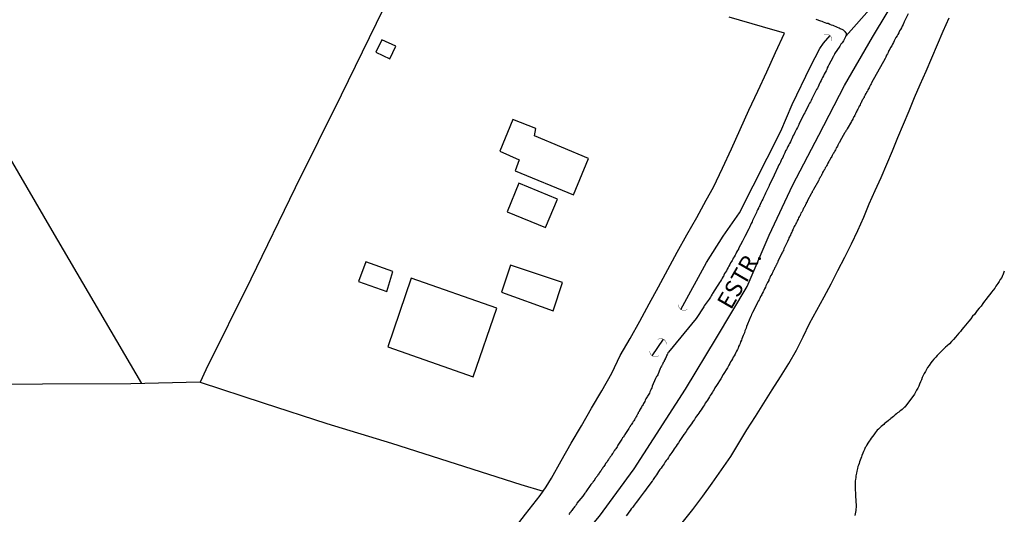
# Model space of a CAD drawing. Units: millimetres. Extents: x 187954 to 190370, y 1663203 to 1665981.
# Drawn here: x 189996 to 190140, y 1664333 to 1664406 of the extents above; entities that cross this region are included whole.
import ezdxf
from ezdxf.enums import TextEntityAlignment as Align

# ---------------------------------------------------------------- set-up
doc = ezdxf.new("R2010")
doc.units = ezdxf.units.MM
for name, color, linetype in [('IMAGEM', 7, 'Continuous'), ('V-ARROIO', 5, 'Continuous'), ('V-BUEIRO', 5, 'Continuous'), ('V-EDIFICACAO', 2, 'Continuous'), ('V-EIXO_DE_LOGRADOURO', 3, 'Continuous'), ('V-LOTE', 1, 'Continuous'), ('V-NOME_DOS_LOGRADOUROS', 7, 'Continuous'), ('V-QUADRA', 6, 'Continuous'), ('V-REFERENCIA', 2, 'Continuous'), ('V-TESTADA', 5, 'Continuous'), ('V-VALETA', 6, 'Continuous')]:
    doc.layers.add(name, color=color, linetype=linetype)
picture_1 = doc.add_image_def('image1.jpg', size_in_pixel=(4027, 4629))

# ---------------------------------------------------------------- blocks, each defined once
blk = doc.blocks.new('305')
at = {"color": 0, "linetype": 'ByBlock', "lineweight": -2, "const_width": 0.05}
blk.add_lwpolyline([(0.73, 0.39, 0.60863), (-0.73, 0.38)], format="xyb", dxfattribs=at)

msp = doc.modelspace()

# ---------------------------------------------------------------- linework, layer by layer
at = {"layer": 'V-ARROIO'}
msp.add_lwpolyline([(190140.16, 1664368.93), (190139.97, 1664368.35), (190139.91, 1664368.32), (190139.78, 1664368.03), (190139.57, 1664367.73), (190139.43, 1664367.43), (190139.21, 1664367.16), (190138.94, 1664366.75), (190138.79, 1664366.46), (190138.53, 1664366.16), (190138.3, 1664365.86), (190138.04, 1664365.54), (190137.77, 1664365.16), (190137.51, 1664364.82), (190137.28, 1664364.52), (190137.01, 1664364.18), (190136.75, 1664363.82), (190136.46, 1664363.52), (190136.18, 1664363.19), (190135.99, 1664362.89), (190135.77, 1664362.59), (190135.52, 1664362.32), (190135.24, 1664361.97), (190134.97, 1664361.62), (190134.71, 1664361.32), (190134.46, 1664361.02), (190134.22, 1664360.74), (190133.95, 1664360.39), (190133.72, 1664360.09), (190133.5, 1664359.85), (190133.23, 1664359.56), (190132.99, 1664359.26), (190132.72, 1664358.94), (190132.44, 1664358.62), (190132.12, 1664358.3), (190131.76, 1664358), (190131.53, 1664357.77), (190131.28, 1664357.54), (190131.02, 1664357.28), (190130.79, 1664357.05), (190130.55, 1664356.82), (190130.32, 1664356.56), (190130.11, 1664356.33), (190129.83, 1664356.01), (190129.6, 1664355.72), (190129.39, 1664355.48), (190129.15, 1664355.12), (190128.9, 1664354.83), (190128.77, 1664354.53), (190128.58, 1664354.23), (190128.41, 1664353.93), (190128.26, 1664353.64), (190128.13, 1664353.34), (190128.01, 1664353), (190127.86, 1664352.7), (190127.71, 1664352.36), (190127.6, 1664352.07), (190127.47, 1664351.77), (190127.28, 1664351.47), (190127.12, 1664351.18), (190126.99, 1664350.88), (190125.55, 1664348.99), (190125.5, 1664348.97), (190125.46, 1664348.92), (190125.42, 1664348.88), (190125.33, 1664348.79), (190125.19, 1664348.67), (190124.99, 1664348.52), (190124.85, 1664348.39), (190124.68, 1664348.26), (190124.51, 1664348.14), (190124.36, 1664347.99), (190124.17, 1664347.86), (190124.02, 1664347.73), (190123.89, 1664347.61), (190123.72, 1664347.46), (190123.53, 1664347.31), (190123.36, 1664347.2), (190123.23, 1664347.08), (190123.11, 1664346.99), (190122.94, 1664346.84), (190122.75, 1664346.69), (190122.6, 1664346.57), (190122.47, 1664346.44), (190122.3, 1664346.29), (190122.11, 1664346.14), (190121.96, 1664346.01), (190121.83, 1664345.89), (190121.68, 1664345.78), (190121.53, 1664345.61), (190121.37, 1664345.42), (190121.22, 1664345.21), (190121.02, 1664344.95), (190120.81, 1664344.7), (190120.64, 1664344.46), (190120.49, 1664344.21), (190120.32, 1664344), (190120.15, 1664343.7), (190120, 1664343.45), (190119.9, 1664343.24), (190119.77, 1664343.05), (190119.77, 1664343.05), (190119.64, 1664342.79), (190119.52, 1664342.47), (190119.39, 1664342.24), (190119.28, 1664341.92), (190119.2, 1664341.71), (190119.11, 1664341.45), (190119.01, 1664341.2), (190118.9, 1664340.99), (190118.86, 1664340.73), (190118.75, 1664340.48), (190118.65, 1664340.27), (190118.6, 1664340.01), (190118.56, 1664339.8), (190118.52, 1664339.59), (190118.48, 1664339.33), (190118.44, 1664339.12), (190118.39, 1664338.91), (190118.37, 1664338.65), (190118.35, 1664338.4), (190118.29, 1664338.19), (190118.29, 1664337.93), (190118.26, 1664337.72), (190118.26, 1664337.51), (190118.26, 1664337.25), (190118.26, 1664337), (190118.29, 1664336.74), (190118.31, 1664336.49), (190118.33, 1664336.23), (190118.35, 1664335.98), (190118.35, 1664335.72), (190118.37, 1664335.47), (190118.39, 1664335.26), (190118.39, 1664335), (190118.44, 1664334.75), (190118.44, 1664334.54), (190118.41, 1664334.28), (190118.39, 1664334.07), (190118.37, 1664333.81), (190118.35, 1664333.56), (190118.26, 1664333.35), (190118.24, 1664333.09)], dxfattribs=at)
at = {"layer": 'V-EDIFICACAO'}
for points in [[(190048.83, 1664402.88), (190047.95, 1664401.08), (190050.01, 1664400.11), (190050.87, 1664401.94), (190048.83, 1664402.88)], [(190071.2, 1664388.78), (190071.4, 1664389.87), (190068.05, 1664391.18), (190066.16, 1664386.54), (190068.99, 1664385.3), (190068.4, 1664383.65), (190076.97, 1664380.16), (190079.14, 1664385.49), (190071.2, 1664388.78)], [(190068.93, 1664381.86), (190067.19, 1664377.64), (190072.84, 1664375.33), (190074.6, 1664379.5), (190068.93, 1664381.86)], [(190046.45, 1664370.3), (190045.4, 1664367.41), (190049.54, 1664365.98), (190050.45, 1664368.89), (190046.45, 1664370.3)], [(190067.7, 1664369.83), (190066.37, 1664365.87), (190073.95, 1664363.13), (190075.31, 1664367.3), (190067.7, 1664369.83)], [(190053.14, 1664367.93), (190049.69, 1664357.83), (190062.24, 1664353.46), (190065.69, 1664363.54), (190053.14, 1664367.93)]]:
    msp.add_lwpolyline(points, close=True, dxfattribs=at)
at = {"layer": 'V-EIXO_DE_LOGRADOURO'}
msp.add_lwpolyline([(190063.66, 1664313.97), (190070.6, 1664321.76), (190077.04, 1664328.66), (190078.7, 1664330.53), (190080.76, 1664333), (190085.85, 1664339.93), (190093.4, 1664351.61), (190097.92, 1664359.15), (190102.44, 1664366.69), (190105.67, 1664374.23), (190109.14, 1664381.61), (190112.93, 1664388.91), (190116.72, 1664396.21), (190120.84, 1664403.27), (190124.96, 1664410.25), (190128.92, 1664419.73), (190132.55, 1664429.13), (190136.34, 1664438.04), (190140.7, 1664446.79)], dxfattribs=at)
at = {"layer": 'V-LOTE'}
for points in [[(189967.14, 1664445.81), (189968.88, 1664440.18), (189976.84, 1664413.98), (189979.22, 1664405.96), (189981.84, 1664397.16), (189986.89, 1664398.05), (190000.39, 1664374.93), (190013.53, 1664352.47)], [(190055.14, 1664419.75), (190049.04, 1664407.4), (190042.87, 1664394.75), (190036.08, 1664381.17), (190029.59, 1664367.75), (190022.98, 1664354.47), (190022.17, 1664352.67), (190011.99, 1664352.43), (189986.03, 1664352.31), (189964.5, 1664352.15), (189938.45, 1664337.17), (189931.47, 1664333.12), (189924.45, 1664328.5), (189917.43, 1664324.04), (189910.41, 1664319.7), (189903.31, 1664315.24), (189901.29, 1664313.82)], [(190067.78, 1664330.55), (190069.92, 1664333.28), (190072.06, 1664336.01), (190072.93, 1664337.31), (190073.71, 1664338.56), (190075.16, 1664341.13), (190076.61, 1664343.7), (190078.1, 1664346.27), (190079.61, 1664348.84), (190081.12, 1664351.41), (190082.57, 1664354), (190083.8, 1664356.59), (190085.27, 1664359.08), (190086.66, 1664361.61), (190088.05, 1664364.14), (190089.44, 1664366.67), (190090.79, 1664369.2), (190092.14, 1664371.73), (190093.59, 1664374.26), (190095.04, 1664376.81), (190096.43, 1664379.36), (190097.47, 1664381.26), (190098.79, 1664384.07), (190100.12, 1664386.9), (190101.39, 1664389.73), (190102.66, 1664392.56), (190103.99, 1664395.37), (190105.3, 1664398.2), (190106.61, 1664401.03), (190107.92, 1664403.86), (190104.66, 1664404.78), (190099.79, 1664406.2)], [(190092.89, 1664332.01), (190094.48, 1664333.96), (190095.93, 1664335.91), (190097.3, 1664337.86), (190098.67, 1664339.81), (190100.04, 1664341.76), (190101.21, 1664343.71), (190102.4, 1664345.66), (190103.63, 1664347.61), (190104.86, 1664349.56), (190106.09, 1664351.51), (190107.32, 1664353.46), (190108.55, 1664355.41), (190109.68, 1664357.36), (190110.67, 1664359.31), (190111.6, 1664361.26), (190112.67, 1664363.21), (190113.74, 1664365.16), (190114.75, 1664367.11), (190115.76, 1664369.06), (190116.77, 1664371.01), (190117.74, 1664372.96), (190118.67, 1664374.91), (190119.56, 1664376.86), (190120.33, 1664378.81), (190121.22, 1664380.76), (190122.11, 1664382.71), (190122.94, 1664384.66), (190123.75, 1664386.61), (190124.56, 1664388.56), (190125.37, 1664390.51), (190126.18, 1664392.46), (190126.99, 1664394.41), (190127.84, 1664396.36), (190128.69, 1664398.31), (190129.52, 1664400.26), (190130.35, 1664402.21), (190131.2, 1664404.16), (190132.05, 1664406.11)], [(190022.17, 1664352.67), (190031.43, 1664349.62), (190040.73, 1664346.61), (190050.23, 1664343.72), (190059.73, 1664340.67), (190069.23, 1664337.62), (190072.48, 1664336.64)]]:
    msp.add_lwpolyline(points, dxfattribs=at)
at = {"layer": 'V-QUADRA'}
for points in [[(190120.77, 1664407.8), (190116.93, 1664403.43), (190116.93, 1664403.43), (190116.93, 1664403.43), (190116.93, 1664403.43), (190116.93, 1664403.43), (190116.93, 1664403.43), (190116.93, 1664403.43), (190116.93, 1664403.43), (190116.93, 1664403.43), (190116.93, 1664403.43), (190116.93, 1664403.43), (190116.93, 1664403.43), (190116.82, 1664403.22), (190116.65, 1664402.96), (190116.55, 1664402.75), (190116.35, 1664402.47), (190116.18, 1664402.24), (190116.02, 1664401.96), (190115.27, 1664400.86), (190115.25, 1664400.8), (190115.15, 1664400.58), (190115.09, 1664400.5), (190115.06, 1664400.45), (190115, 1664400.29), (190114.41, 1664399.2), (190114.32, 1664399.01), (190114.19, 1664398.76), (190114.1, 1664398.55), (190114, 1664398.34), (190113.87, 1664398.08), (190113.74, 1664397.83), (190113.64, 1664397.61), (190113.51, 1664397.36), (190113.38, 1664397.15), (190113.3, 1664396.93), (190113.15, 1664396.68), (190113.04, 1664396.47), (190112.94, 1664396.26), (190112.83, 1664396), (190112.73, 1664395.79), (190112.6, 1664395.58), (190112.47, 1664395.32), (190112.37, 1664395.11), (190112.26, 1664394.9), (190112.13, 1664394.64), (190112, 1664394.43), (190111.9, 1664394.22), (190111.81, 1664394.01), (190111.71, 1664393.79), (190111.58, 1664393.58), (190111.45, 1664393.28), (190110.93, 1664392.28), (190110.88, 1664392.18), (190110.77, 1664391.97), (190110.6, 1664391.65), (190110.03, 1664390.54), (190109.99, 1664390.44), (190109.9, 1664390.23), (190109.8, 1664390.02), (190109.69, 1664389.76), (190109.54, 1664389.51), (190109.44, 1664389.29), (190109.31, 1664389.04), (190109.2, 1664388.83), (190109.07, 1664388.61), (190109.07, 1664388.61), (190108.97, 1664388.36), (190108.88, 1664388.15), (190108.78, 1664387.94), (190108.65, 1664387.68), (190108.55, 1664387.47), (190108.42, 1664387.26), (190108.29, 1664387), (190108.18, 1664386.79), (190108.08, 1664386.58), (190107.95, 1664386.32), (190107.86, 1664386.11), (190107.78, 1664385.9), (190107.65, 1664385.64), (190107.53, 1664385.43), (190107.42, 1664385.22), (190107.31, 1664384.96), (190107.23, 1664384.75), (190107.1, 1664384.54), (190106.93, 1664384.2), (190106.4, 1664383.03), (190106.34, 1664382.88), (190106.15, 1664382.54), (190105.66, 1664381.5), (190105.64, 1664381.48), (190105.55, 1664381.27), (190105.44, 1664381.06), (190105.34, 1664380.8), (190105.23, 1664380.59), (190105.11, 1664380.38), (190105.02, 1664380.17), (190104.94, 1664379.93), (190104.85, 1664379.74), (190104.85, 1664379.7), (190104.79, 1664379.7), (190104.77, 1664379.62), (190104.73, 1664379.53), (190104.6, 1664379.28), (190104.49, 1664379.06), (190104.41, 1664378.85), (190104.36, 1664378.83), (190104.34, 1664378.72), (190104.3, 1664378.59), (190104.24, 1664378.53), (190104.22, 1664378.44), (190104.22, 1664378.43), (190104.22, 1664378.38), (190104.17, 1664378.38), (190104.15, 1664378.32), (190104.11, 1664378.25), (190104.09, 1664378.21), (190103.96, 1664377.96), (190103.87, 1664377.75), (190103.79, 1664377.54), (190103.66, 1664377.28), (190103.58, 1664377.07), (190103.45, 1664376.86), (190103.32, 1664376.6), (190103.22, 1664376.39), (190103.15, 1664376.18), (190103.02, 1664375.92), (190102.92, 1664375.71), (190102.82, 1664375.5), (190102.75, 1664375.35), (190102.67, 1664375.14), (190102.1, 1664374.03), (190102.01, 1664373.84), (190101.9, 1664373.63), (190101.84, 1664373.54), (190101.82, 1664373.46), (190101.75, 1664373.33), (190101.16, 1664372.25), (190101.14, 1664372.19), (190101.03, 1664371.97), (190100.88, 1664371.72), (190100.78, 1664371.51), (190100.65, 1664371.3), (190100.52, 1664371.04), (190100.4, 1664370.83), (190100.35, 1664370.76), (190100.31, 1664370.7), (190100.27, 1664370.62), (190100.21, 1664370.49), (190100.14, 1664370.36), (190100.01, 1664370.15), (190099.89, 1664369.94), (190099.76, 1664369.68), (190099.63, 1664369.47), (190099.5, 1664369.26), (190099.38, 1664369), (190099.25, 1664368.79), (190099.12, 1664368.58), (190099.02, 1664368.37), (190098.95, 1664368.17), (190098.91, 1664368.15), (190098.78, 1664367.94), (190098.66, 1664367.73), (190098.51, 1664367.48), (190098.38, 1664367.26), (190098.23, 1664367.05), (190098.04, 1664366.73), (190098.04, 1664366.73), (190097.34, 1664365.67), (190097.29, 1664365.57), (190097.17, 1664365.35), (190097.04, 1664365.14), (190096.87, 1664364.84), (190096.11, 1664363.84), (190096.05, 1664363.72), (190094.96, 1664362.02), (190090.89, 1664357.07), (190090.8, 1664356.95), (190090.74, 1664356.76), (190090.65, 1664356.65), (190090.63, 1664356.52), (190090.61, 1664356.5), (190090.53, 1664356.4), (190090.51, 1664356.22), (190090.49, 1664356.2), (190090.44, 1664356.16), (190090.42, 1664356.14), (190090.38, 1664356.01), (190090.27, 1664355.84), (190090.25, 1664355.69), (190090.12, 1664355.55), (190090.06, 1664355.42), (190090, 1664355.25), (190089.98, 1664355.21), (190089.95, 1664355.19), (190089.91, 1664355.12), (190089.87, 1664354.99), (190089.76, 1664354.87), (190089.72, 1664354.74), (190089.66, 1664354.65), (190089.3, 1664353.74), (190089.23, 1664353.61), (190089.17, 1664353.51), (190089.14, 1664353.51), (190089.1, 1664353.38), (190089, 1664353.19), (190088.51, 1664352.09), (190088.49, 1664352.02), (190088.45, 1664351.83), (190088.34, 1664351.68), (190088.28, 1664351.52), (190088.21, 1664351.35), (190088.13, 1664351.22), (190088.09, 1664351.05), (190087.98, 1664350.92), (190087.91, 1664350.75), (190087.83, 1664350.58), (190087.74, 1664350.5), (190087.68, 1664350.37), (190087.58, 1664350.2), (190087.47, 1664350.03), (190087.4, 1664349.84), (190087.32, 1664349.67), (190087.21, 1664349.52), (190087.15, 1664349.39), (190087.07, 1664349.22), (190086.98, 1664349.14), (190086.92, 1664349.01), (190086.81, 1664348.84), (190086.75, 1664348.71), (190086.68, 1664348.63), (190086.68, 1664348.52), (190086.64, 1664348.5), (190086.6, 1664348.41), (190086.56, 1664348.33), (190086.45, 1664348.2), (190086.43, 1664348.07), (190086.32, 1664347.95), (190086.22, 1664347.78), (190086.18, 1664347.69), (190086.18, 1664347.59), (190086.13, 1664347.57), (190086.09, 1664347.54), (190086.05, 1664347.4), (190085.94, 1664347.27), (190085.88, 1664347.14), (190085.79, 1664346.97), (190085.77, 1664346.95), (190085.71, 1664346.89), (190085.6, 1664346.7), (190085.49, 1664346.55), (190085.41, 1664346.38), (190085.32, 1664346.29), (190085.28, 1664346.21), (190085.28, 1664346.16), (190085.18, 1664346.04), (190085.05, 1664345.87), (190084.46, 1664344.96), (190084.41, 1664344.87), (190084.35, 1664344.72), (190084.27, 1664344.59), (190084.16, 1664344.47), (190084.03, 1664344.28), (190083.46, 1664343.39), (190083.42, 1664343.28), (190083.37, 1664343.15), (190083.27, 1664343), (190083.16, 1664342.87), (190083.16, 1664342.87), (190083.1, 1664342.81), (190083.03, 1664342.73), (190083.03, 1664342.68), (190082.99, 1664342.64), (190082.97, 1664342.62), (190082.93, 1664342.56), (190082.82, 1664342.41), (190082.76, 1664342.3), (190082.67, 1664342.18), (190082.57, 1664342.05), (190082.53, 1664341.92), (190082.42, 1664341.81), (190082.33, 1664341.69), (190082.25, 1664341.52), (190082.14, 1664341.41), (190082.06, 1664341.29), (190081.95, 1664341.12), (190081.87, 1664340.97), (190081.76, 1664340.84), (190081.65, 1664340.71), (190081.59, 1664340.56), (190081.48, 1664340.41), (190081.38, 1664340.27), (190081.27, 1664340.14), (190081.21, 1664340.01), (190081.12, 1664339.9), (190081.08, 1664339.82), (190081.04, 1664339.8), (190081, 1664339.69), (190080.89, 1664339.59), (190080.76, 1664339.39), (190080.7, 1664339.29), (190080.61, 1664339.18), (190080.53, 1664339.06), (190080.45, 1664338.93), (190080.34, 1664338.76), (190080.25, 1664338.65), (190080.13, 1664338.5), (190080.06, 1664338.36), (190079.92, 1664338.18), (190079.85, 1664338.1), (190079.83, 1664338.04), (190079.76, 1664337.99), (190079.72, 1664337.91), (190079.7, 1664337.85), (190079.64, 1664337.8), (190079.6, 1664337.72), (190079.51, 1664337.63), (190078.77, 1664336.59), (190078.7, 1664336.49), (190078.6, 1664336.36), (190078.51, 1664336.23), (190078.41, 1664336.08), (190078.3, 1664335.93), (190077.45, 1664334.9), (190077.45, 1664334.88), (190077.39, 1664334.73), (190077.3, 1664334.62), (190077.22, 1664334.49), (190077.11, 1664334.36), (190077, 1664334.24), (190076.92, 1664334.11), (190076.82, 1664333.96), (190076.69, 1664333.83), (190076.62, 1664333.73), (190076.54, 1664333.6), (190076.43, 1664333.49), (190076.37, 1664333.39), (190076.26, 1664333.26)], [(190126.06, 1664406.72), (190125.48, 1664405.51), (190125.31, 1664405.13), (190125.19, 1664404.91), (190125.06, 1664404.66), (190124.91, 1664404.41), (190124.8, 1664404.19), (190124.68, 1664403.94), (190124.53, 1664403.68), (190124.42, 1664403.47), (190124.27, 1664403.22), (190124.12, 1664402.96), (190124.02, 1664402.75), (190123.89, 1664402.49), (190123.76, 1664402.24), (190123.66, 1664402.03), (190123.48, 1664401.77), (190123.36, 1664401.52), (190123.23, 1664401.31), (190123.13, 1664401.05), (190123.02, 1664400.84), (190122.89, 1664400.63), (190122.77, 1664400.37), (190122.66, 1664400.16), (190120.67, 1664396.6), (190120.66, 1664396.53), (190120.62, 1664396.42), (190120.54, 1664396.28), (190120.54, 1664396.28), (190120.45, 1664396.09), (190120.37, 1664395.98), (190120.32, 1664395.83), (190120.24, 1664395.72), (190120.15, 1664395.55), (190120.07, 1664395.38), (190119.96, 1664395.23), (190119.92, 1664395.11), (190119.84, 1664395.02), (190119.77, 1664394.85), (190119.71, 1664394.68), (190119.62, 1664394.56), (190119.6, 1664394.51), (190119.58, 1664394.49), (190119.58, 1664394.43), (190119.56, 1664394.39), (190119.52, 1664394.34), (190119.47, 1664394.3), (190119.45, 1664394.24), (190119.41, 1664394.13), (190119.35, 1664394.07), (190119.33, 1664394.02), (190119.28, 1664393.88), (190119.22, 1664393.88), (190119.2, 1664393.79), (190119.16, 1664393.67), (190119.07, 1664393.56), (190119.01, 1664393.37), (190118.92, 1664393.2), (190118.9, 1664393.18), (190118.86, 1664393.11), (190118.84, 1664393.09), (190118.8, 1664393), (190118.75, 1664392.9), (190118.69, 1664392.73), (190118.58, 1664392.58), (190118.52, 1664392.41), (190118.44, 1664392.28), (190118.39, 1664392.14), (190118.35, 1664392.09), (190118.33, 1664392.07), (190118.31, 1664392.03), (190118.26, 1664391.88), (190118.18, 1664391.78), (190118.16, 1664391.63), (190118.05, 1664391.54), (190118.05, 1664391.48), (190118.01, 1664391.37), (190117.95, 1664391.31), (190117.93, 1664391.26), (190117.86, 1664391.12), (190117.8, 1664391.05), (190117.74, 1664390.93), (190117.12, 1664389.85), (190117.01, 1664389.65), (190116.91, 1664389.55), (190116.86, 1664389.38), (190116.83, 1664389.33), (190116.78, 1664389.27), (190116.72, 1664389.19), (190116.1, 1664388.06), (190115.99, 1664387.85), (190115.89, 1664387.72), (190115.8, 1664387.55), (190115.76, 1664387.43), (190115.67, 1664387.3), (190115.61, 1664387.15), (190115.53, 1664387.06), (190115.51, 1664387.02), (190115.42, 1664386.87), (190115.38, 1664386.75), (190115.29, 1664386.62), (190115.23, 1664386.47), (190115.15, 1664386.38), (190115.13, 1664386.34), (190115.08, 1664386.19), (190115, 1664386.11), (190114.91, 1664385.94), (190114.85, 1664385.77), (190114.74, 1664385.64), (190114.68, 1664385.52), (190114.66, 1664385.47), (190114.62, 1664385.35), (190114.53, 1664385.24), (190114.47, 1664385.07), (190114.38, 1664385), (190114.36, 1664384.94), (190114.27, 1664384.79), (190114.23, 1664384.67), (190114.15, 1664384.54), (190114.06, 1664384.39), (190113.96, 1664384.2), (190113.87, 1664384.09), (190113.81, 1664383.92), (190113.72, 1664383.81), (190113.68, 1664383.69), (190113.62, 1664383.63), (190113.6, 1664383.58), (190113.51, 1664383.44), (190113.47, 1664383.41), (190113.47, 1664383.41), (190113.47, 1664383.31), (190113.42, 1664383.22), (190113.4, 1664383.18), (190113.32, 1664383.01), (190113.23, 1664382.84), (190113.15, 1664382.73), (190113.09, 1664382.59), (190113, 1664382.48), (190112.94, 1664382.29), (190112.92, 1664382.22), (190112.17, 1664380.93), (190112.07, 1664380.72), (190111.98, 1664380.63), (190111.96, 1664380.51), (190111.88, 1664380.4), (190111.82, 1664380.27), (190111.28, 1664379.32), (190111.22, 1664379.15), (190111.22, 1664379.08), (190111.13, 1664379.02), (190111.11, 1664378.96), (190111.09, 1664378.91), (190111.07, 1664378.85), (190110.97, 1664378.72), (190110.92, 1664378.55), (190110.84, 1664378.47), (190110.84, 1664378.4), (190110.79, 1664378.3), (190110.71, 1664378.19), (190110.67, 1664378.04), (190110.58, 1664377.96), (190110.58, 1664377.92), (190110.54, 1664377.81), (190110.46, 1664377.62), (190110.33, 1664377.47), (190110.24, 1664377.28), (190110.2, 1664377.15), (190110.14, 1664377.03), (190110.07, 1664376.9), (190109.97, 1664376.75), (190109.92, 1664376.56), (190109.84, 1664376.45), (190109.75, 1664376.26), (190109.67, 1664376.09), (190109.58, 1664375.94), (190109.5, 1664375.75), (190109.44, 1664375.63), (190109.35, 1664375.5), (190109.29, 1664375.33), (190109.2, 1664375.18), (190109.12, 1664374.99), (190109.05, 1664374.86), (190109.03, 1664374.78), (190108.99, 1664374.69), (190108.91, 1664374.52), (190108.84, 1664374.39), (190108.8, 1664374.27), (190108.78, 1664374.2), (190108.71, 1664374.14), (190108.67, 1664374.03), (190108.65, 1664373.97), (190108.55, 1664373.82), (190108.55, 1664373.75), (190108.5, 1664373.63), (190108.36, 1664373.31), (190107.82, 1664372.21), (190107.76, 1664372.02), (190107.74, 1664371.95), (190107.65, 1664371.89), (190107.65, 1664371.82), (190107.61, 1664371.72), (190107.53, 1664371.57), (190106.93, 1664370.36), (190106.87, 1664370.19), (190106.78, 1664370.08), (190106.72, 1664369.89), (190106.64, 1664369.77), (190106.57, 1664369.6), (190106.51, 1664369.47), (190106.46, 1664369.34), (190106.38, 1664369.23), (190106.34, 1664369.09), (190106.28, 1664369.02), (190106.25, 1664368.98), (190106.25, 1664368.94), (190106.21, 1664368.83), (190106.15, 1664368.77), (190106.13, 1664368.75), (190106.13, 1664368.68), (190106.08, 1664368.58), (190106, 1664368.47), (190105.93, 1664368.32), (190105.87, 1664368.26), (190105.83, 1664368.11), (190105.76, 1664368), (190105.7, 1664367.84), (190105.68, 1664367.79), (190105.62, 1664367.73), (190105.59, 1664367.6), (190105.4, 1664367.26), (190105.4, 1664367.26), (190105.27, 1664367.01), (190105.19, 1664366.8), (190105.11, 1664366.58), (190104.98, 1664366.33), (190104.89, 1664366.12), (190104.77, 1664365.9), (190104.64, 1664365.65), (190104.6, 1664365.56), (190104.53, 1664365.44), (190104.53, 1664365.35), (190104.45, 1664365.31), (190104.43, 1664365.23), (190104.34, 1664365.16), (190104.32, 1664365.01), (190104.3, 1664364.97), (190104.26, 1664364.91), (190104.22, 1664364.84), (190104.17, 1664364.76), (190104.07, 1664364.55), (190103.96, 1664364.33), (190103.86, 1664364.1), (190103.2, 1664362.89), (190103.07, 1664362.59), (190103, 1664362.38), (190102.99, 1664362.36), (190102.47, 1664361.15), (190102.35, 1664360.81), (190102.28, 1664360.6), (190102.18, 1664360.39), (190102.11, 1664360.17), (190102.03, 1664359.92), (190101.92, 1664359.71), (190101.84, 1664359.5), (190101.75, 1664359.24), (190101.67, 1664359.03), (190101.58, 1664358.82), (190101.45, 1664358.56), (190101.39, 1664358.35), (190101.29, 1664358.14), (190101.18, 1664357.88), (190101.09, 1664357.67), (190101.01, 1664357.46), (190100.86, 1664357.2), (190100.76, 1664356.99), (190100.65, 1664356.78), (190100.5, 1664356.52), (190100.4, 1664356.31), (190100.27, 1664356.1), (190100.14, 1664355.84), (190100.01, 1664355.63), (190099.89, 1664355.42), (190099.76, 1664355.17), (190099.63, 1664354.95), (190099.55, 1664354.76), (190098.91, 1664353.76), (190098.72, 1664353.43), (190098.61, 1664353.21), (190098.57, 1664353.15), (190097.93, 1664352.15), (190097.7, 1664351.81), (190097.59, 1664351.6), (190097.44, 1664351.39), (190097.32, 1664351.18), (190097.15, 1664350.92), (190097, 1664350.71), (190096.89, 1664350.5), (190096.75, 1664350.24), (190096.62, 1664350.03), (190096.47, 1664349.82), (190096.28, 1664349.56), (190096.15, 1664349.35), (190096.02, 1664349.16), (190095.83, 1664348.86), (190095.66, 1664348.61), (190095.47, 1664348.33), (190095.32, 1664348.12), (190095.17, 1664347.91), (190095.02, 1664347.69), (190094.85, 1664347.46), (190094.69, 1664347.19), (190094.54, 1664346.97), (190094.37, 1664346.72), (190094.37, 1664346.7), (190093.69, 1664345.78), (190093.5, 1664345.44), (190093.35, 1664345.23), (190093.2, 1664345.02), (190093.16, 1664344.96), (190092.54, 1664344.08), (190092.35, 1664343.75), (190092.18, 1664343.53), (190092.01, 1664343.28), (190091.88, 1664343.07), (190091.73, 1664342.86), (190091.56, 1664342.62), (190091.37, 1664342.35), (190091.22, 1664342.13), (190091.05, 1664341.9), (190090.89, 1664341.62), (190090.72, 1664341.37), (190090.72, 1664341.37), (190090.55, 1664341.16), (190090.42, 1664340.97), (190090.25, 1664340.69), (190090.1, 1664340.48), (190089.95, 1664340.27), (190089.8, 1664340.05), (190089.61, 1664339.82), (190089.44, 1664339.54), (190089.27, 1664339.29), (190089.14, 1664339.08), (190088.98, 1664338.87), (190088.83, 1664338.65), (190088.66, 1664338.4), (190088.53, 1664338.19), (190088.49, 1664338.12), (190087.7, 1664337.12), (190087.49, 1664336.79), (190087.32, 1664336.57), (190087.3, 1664336.55), (190086.56, 1664335.57), (190086.34, 1664335.26), (190086.15, 1664335), (190085.98, 1664334.79), (190085.83, 1664334.6), (190085.64, 1664334.3), (190085.41, 1664334.07), (190085.26, 1664333.81), (190085.07, 1664333.58), (190084.88, 1664333.3), (190084.69, 1664333.05)]]:
    msp.add_lwpolyline(points, dxfattribs=at)
at = {"layer": 'V-REFERENCIA'}
msp.add_lwpolyline([(190116.93, 1664403.43), (190116.99, 1664403.64), (190116.99, 1664403.76), (190116.95, 1664403.9), (190116.84, 1664403.96), (190116.84, 1664404.06), (190116.76, 1664404.13), (190116.57, 1664404.3), (190116.38, 1664404.42), (190116.1, 1664404.51), (190115.91, 1664404.61), (190115.68, 1664404.72), (190115.47, 1664404.8), (190115.25, 1664404.89), (190115.04, 1664404.97), (190114.79, 1664405.06), (190114.58, 1664405.14), (190114.32, 1664405.27), (190114.11, 1664405.31), (190113.9, 1664405.4), (190113.64, 1664405.48), (190113.43, 1664405.57), (190113.24, 1664405.63), (190112.96, 1664405.72), (190112.83, 1664405.8), (190112.58, 1664405.87)], dxfattribs=at)
at = {"layer": 'V-TESTADA'}
for points in [[(190067.78, 1664330.55), (190069.92, 1664333.28), (190072.06, 1664336.01), (190072.93, 1664337.31), (190073.71, 1664338.56), (190075.16, 1664341.13), (190076.61, 1664343.7), (190078.1, 1664346.27), (190079.61, 1664348.84), (190081.12, 1664351.41), (190082.57, 1664354), (190083.8, 1664356.59), (190085.27, 1664359.08), (190086.66, 1664361.61), (190088.05, 1664364.14), (190089.44, 1664366.67), (190090.79, 1664369.2), (190092.14, 1664371.73), (190093.59, 1664374.26), (190095.04, 1664376.81), (190096.43, 1664379.36), (190097.47, 1664381.26), (190098.79, 1664384.07), (190100.12, 1664386.9), (190101.39, 1664389.73), (190102.66, 1664392.56), (190103.99, 1664395.37), (190105.3, 1664398.2), (190106.61, 1664401.03), (190107.92, 1664403.86), (190104.66, 1664404.78), (190099.79, 1664406.2)], [(190092.89, 1664332.01), (190094.48, 1664333.96), (190095.93, 1664335.91), (190097.3, 1664337.86), (190098.67, 1664339.81), (190100.04, 1664341.76), (190101.21, 1664343.71), (190102.4, 1664345.66), (190103.63, 1664347.61), (190104.86, 1664349.56), (190106.09, 1664351.51), (190107.32, 1664353.46), (190108.55, 1664355.41), (190109.68, 1664357.36), (190110.67, 1664359.31), (190111.6, 1664361.26), (190112.67, 1664363.21), (190113.74, 1664365.16), (190114.75, 1664367.11), (190115.76, 1664369.06), (190116.77, 1664371.01), (190117.74, 1664372.96), (190118.67, 1664374.91), (190119.56, 1664376.86), (190120.33, 1664378.81), (190121.22, 1664380.76), (190122.11, 1664382.71), (190122.94, 1664384.66), (190123.75, 1664386.61), (190124.56, 1664388.56), (190125.37, 1664390.51), (190126.18, 1664392.46), (190126.99, 1664394.41), (190127.84, 1664396.36), (190128.69, 1664398.31), (190129.52, 1664400.26), (190130.35, 1664402.21), (190131.2, 1664404.16), (190132.05, 1664406.11)]]:
    msp.add_lwpolyline(points, dxfattribs=at)
at = {"layer": 'V-VALETA'}
for points in [[(190092.71, 1664363.33), (190096.46, 1664370.2), (190098.93, 1664374.1), (190101.31, 1664377.52), (190107.37, 1664389.5), (190109.03, 1664393.38), (190111.74, 1664398.98), (190113.1, 1664401.64), (190113.65, 1664402.41), (190114.59, 1664403.52)], [(190088.49, 1664356.54), (190090.16, 1664358.95)]]:
    msp.add_lwpolyline(points, dxfattribs=at)

# ---------------------------------------------------------------- block references
at = {"layer": 'V-BUEIRO'}
for p, xscale, yscale, zscale, rotation in [((190114.05, 1664402.89), 1.000000280458408, 1.000000280458408, 1.000000280458408, 320), ((190093.17, 1664364.02), 0.9999968134784007, 0.9999968134784007, 0.9999968134784007, 151), ((190089.75, 1664358.23), 0.9999990790319128, 0.9999990790319128, 0.9999990790319128, 329.9999999999999), ((190088.97, 1664357.22), 0.9999968134784007, 0.9999968134784007, 0.9999968134784007, 151)]:
    msp.add_blockref('305', p, dxfattribs=dict(at, xscale=xscale, yscale=yscale, zscale=zscale, rotation=rotation))

# ---------------------------------------------------------------- texts
at = {"layer": 'V-NOME_DOS_LOGRADOUROS'}
msp.add_text('ESTR.', height=2.5, rotation=60, dxfattribs=at).set_placement((190100.72, 1664362.76), align=Align.BOTTOM_LEFT)

# ---------------------------------------------------------------- referenced raster images: frames only (the image files are external)
at = {"layer": 'IMAGEM'}
image = msp.add_image(picture_1, insert=(187953.52, 1663203.29), size_in_units=(2416.8, 2778.09), dxfattribs=at)
image.dxf.flags = 7

doc.saveas('drawing.dxf')
